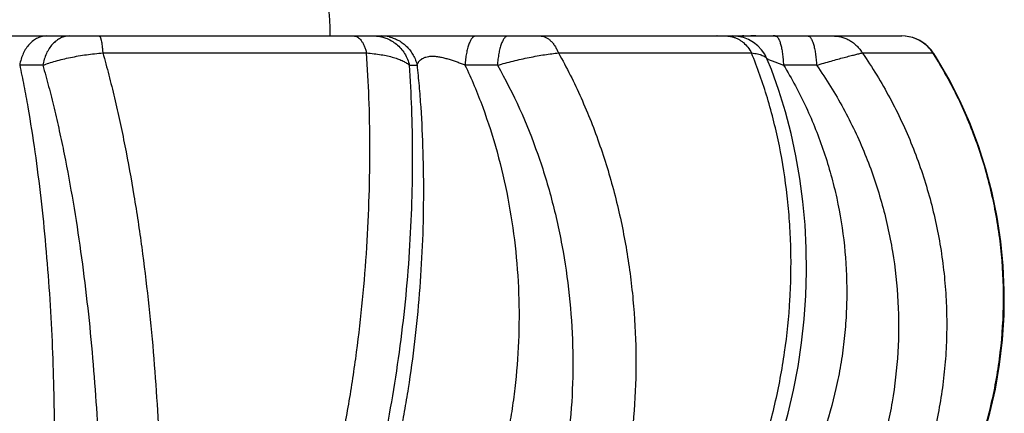
# Model space of a CAD drawing. Units: inches. Extents: x 0 to 11, y 0 to 8.5.
# Drawn here: x 4.2 to 5.1, y 2.6 to 2.9 of the extents above; entities that cross this region are included whole.
import ezdxf

# ---------------------------------------------------------------- set-up
doc = ezdxf.new("R2010")
doc.units = ezdxf.units.IN
doc.header["$LTSCALE"] = 0.605
doc.header["$MEASUREMENT"] = 0
doc.layers.add('ALL_ASSEMBLY_MEMBERS', color=7, linetype='CONTINUOUS')

msp = doc.modelspace()

# ---------------------------------------------------------------- linework, layer by layer
at = {"layer": 'ALL_ASSEMBLY_MEMBERS', "color": 7, "linetype": 'Continuous'}
for p, q in [((3.43934, 2.88412), (4.99277, 2.88412)), ((4.83509, 2.88412), (4.83466, 2.88412)), ((4.85792, 2.88412), (4.85662, 2.88412)), ((4.88456, 2.88412), (4.883, 2.88412)), ((5.01769, 2.87234), (5.01556, 2.87468)), ((5.02234, 2.8654), (5.02, 2.86913)), ((5.02001, 2.86913), (5.02001, 2.86913)), ((4.87786, 2.86414), (4.87786, 2.86414))]:
    msp.add_line(p, q, dxfattribs=at)
at = {"layer": 'ALL_ASSEMBLY_MEMBERS', "color": 9, "linetype": 'Continuous'}
for p, q in [((4.31065, 2.86968), (4.53576, 2.86968)), ((4.69959, 2.86968), (4.86439, 2.86968)), ((4.95898, 2.86968), (5.0193, 2.86968)), ((5.01974, 2.86898), (5.0193, 2.86968)), ((5.0193, 2.86968), (5.02, 2.86913)), ((4.57236, 2.85915), (4.57887, 2.85932)), ((4.87896, 2.86402), (4.88432, 2.86214)), ((4.88432, 2.86214), (4.89173, 2.85932))]:
    msp.add_line(p, q, dxfattribs=at)
at = {"layer": 'ALL_ASSEMBLY_MEMBERS', "color": 7, "linetype": 'Continuous'}
for points in [[(4.86823, 2.88412), (4.86765, 2.88412), (4.86376, 2.88412)], [(4.87827, 2.88411), (4.87695, 2.88411), (4.8763, 2.88411)], [(5.01556, 2.87468), (5.01322, 2.8768), (5.01067, 2.87869), (5.00796, 2.88031), (5.0051, 2.88166), (5.00212, 2.88273), (4.99905, 2.8835), (4.99592, 2.88396), (4.99277, 2.88412)], [(5.02001, 2.86913), (5.01957, 2.8698), (5.01769, 2.87234)], [(4.8856, 2.52737), (4.89035, 2.54248), (4.89574, 2.56208), (4.90035, 2.58192), (4.90417, 2.60194), (4.90718, 2.62209), (4.90939, 2.64233), (4.91079, 2.6626), (4.91139, 2.68285), (4.91117, 2.70302), (4.91016, 2.72306), (4.90835, 2.74292), (4.90575, 2.76255), (4.90237, 2.78189), (4.89823, 2.8009), (4.89333, 2.81951), (4.8877, 2.8377), (4.88134, 2.85539), (4.87786, 2.86414)], [(5.05694, 2.52607), (5.0622, 2.54177), (5.06796, 2.56214), (5.07263, 2.58278), (5.0762, 2.60362), (5.07866, 2.62461), (5.07999, 2.64568), (5.08021, 2.66677), (5.0793, 2.68783), (5.07727, 2.70878), (5.07413, 2.72957), (5.06989, 2.75014), (5.06456, 2.77041), (5.05816, 2.79034), (5.05071, 2.80986), (5.04224, 2.82892), (5.03277, 2.84745), (5.02234, 2.8654)]]:
    msp.add_lwpolyline(points, dxfattribs=at)
for centre, radius, start, end in [((4.28168, 2.88412), 0.22312, 0, 28.07249), ((4.84804, 2.85187), 0.03225, 22.36089, 90)]:
    msp.add_arc(centre, radius, start, end, dxfattribs=at)
at = {"layer": 'ALL_ASSEMBLY_MEMBERS', "color": 9, "linetype": 'Continuous'}
for centre, radius, start, end in [((4.54826, 2.85338), 0.03074, 76.89842, 89.97467), ((4.99259, 2.85222), 0.0319, 45.82468, 89.97651), ((4.99228, 2.85187), 0.03236, 33.40095, 45.86825), ((4.22614, 0.12742), 2.73193, 89.30175, 89.71596), ((4.60104, -2.47396), 5.33332, 89.50097, 89.79846), ((4.83011, 2.71687), 0.15504, 71.63633, 72.11576), ((4.87277, -2.65099), 5.51034, 89.50953, 89.8029)]:
    msp.add_arc(centre, radius, start, end, dxfattribs=at)
for points, knots in [([(4.26272, 2.88412), (4.2614, 2.88412), (4.25872, 2.8838), (4.25484, 2.88244), (4.2512, 2.88021), (4.24789, 2.8772), (4.24501, 2.87349), (4.24262, 2.86919), (4.24079, 2.86442), (4.23998, 2.86105), (4.23968, 2.85932)], [0, 0, 0, 0, 0.108082, 0.218947, 0.33426, 0.455375, 0.582964, 0.716951, 0.85659, 1, 1, 1, 1]), ([(4.28229, 2.88412), (4.28097, 2.88412), (4.2783, 2.8838), (4.27444, 2.88242), (4.27082, 2.88017), (4.26754, 2.87714), (4.26468, 2.87341), (4.26232, 2.86908), (4.26052, 2.86428), (4.25972, 2.86089), (4.25943, 2.85915)], [0, 0, 0, 0, 0.107481, 0.217849, 0.332851, 0.453877, 0.581602, 0.715918, 0.856034, 1, 1, 1, 1]), ([(4.3075, 2.88412), (4.30754, 2.88412), (4.30762, 2.8841), (4.30774, 2.88406), (4.30786, 2.88398), (4.30802, 2.88382), (4.30822, 2.88354), (4.30844, 2.88311), (4.30866, 2.88257), (4.30888, 2.88191), (4.30909, 2.88113), (4.30938, 2.87989), (4.30972, 2.87806), (4.31007, 2.87558), (4.31039, 2.87274), (4.31056, 2.87074), (4.31065, 2.86968)], [0, 0, 0, 0, 0.007737, 0.015997, 0.025197, 0.035637, 0.060938, 0.092852, 0.131765, 0.177838, 0.231058, 0.29131, 0.432284, 0.599289, 0.789662, 1, 1, 1, 1]), ([(4.52513, 2.88412), (4.52539, 2.88412), (4.52592, 2.88407), (4.527, 2.88382), (4.52834, 2.88316), (4.52985, 2.88192), (4.53126, 2.88023), (4.53259, 2.87813), (4.5338, 2.87563), (4.53488, 2.87278), (4.53548, 2.87075), (4.53576, 2.86968)], [0, 0, 0, 0, 0.041266, 0.083465, 0.173287, 0.274281, 0.389312, 0.519707, 0.665772, 0.826498, 1, 1, 1, 1]), ([(4.54179, 2.88412), (4.54528, 2.88412), (4.55236, 2.88288), (4.56172, 2.87756), (4.56884, 2.86939), (4.57157, 2.86264), (4.57236, 2.85915)], [0, 0, 0, 0, 0.247334, 0.496083, 0.747031, 1, 1, 1, 1]), ([(4.55522, 2.88332), (4.55665, 2.88299), (4.55946, 2.88212), (4.56345, 2.88023), (4.56715, 2.87779), (4.57047, 2.87485), (4.57337, 2.87147), (4.57579, 2.8677), (4.57766, 2.86363), (4.57854, 2.86077), (4.57887, 2.85932)], [0, 0, 0, 0, 0.123863, 0.247883, 0.372186, 0.496888, 0.622084, 0.747823, 0.873964, 1, 1, 1, 1]), ([(4.6291, 2.88412), (4.62884, 2.88412), (4.62828, 2.88403), (4.62747, 2.88368), (4.62668, 2.8831), (4.62591, 2.88231), (4.62517, 2.88131), (4.62446, 2.8801), (4.62378, 2.87871), (4.62314, 2.87713), (4.62254, 2.87537), (4.62177, 2.87273), (4.62096, 2.86907), (4.62024, 2.86434), (4.61992, 2.86103), (4.6198, 2.85932)], [0, 0, 0, 0, 0.028904, 0.059871, 0.094437, 0.133654, 0.178176, 0.228287, 0.284048, 0.345398, 0.412177, 0.484098, 0.641929, 0.815555, 1, 1, 1, 1]), ([(4.6565, 2.88412), (4.65624, 2.88412), (4.6557, 2.88403), (4.65491, 2.88367), (4.65415, 2.88309), (4.6534, 2.88229), (4.65269, 2.88128), (4.652, 2.88007), (4.65134, 2.87866), (4.65071, 2.87707), (4.65013, 2.8753), (4.64939, 2.87264), (4.6486, 2.86896), (4.64791, 2.86419), (4.6476, 2.86087), (4.64749, 2.85915)], [0, 0, 0, 0, 0.028085, 0.058327, 0.092316, 0.131118, 0.175381, 0.225369, 0.281127, 0.342575, 0.409541, 0.481723, 0.640244, 0.814698, 1, 1, 1, 1]), ([(4.68352, 2.88412), (4.68431, 2.88412), (4.68593, 2.88394), (4.68829, 2.8832), (4.69057, 2.88197), (4.69235, 2.88059), (4.69369, 2.87929), (4.69504, 2.8778), (4.6966, 2.87567), (4.69824, 2.87282), (4.69917, 2.87076), (4.69959, 2.86968)], [0, 0, 0, 0, 0.103862, 0.210777, 0.322809, 0.44167, 0.504109, 0.568671, 0.704332, 0.848444, 1, 1, 1, 1]), ([(4.84284, 2.88412), (4.84378, 2.88412), (4.84568, 2.88398), (4.84754, 2.8836), (4.84845, 2.88334)], [0, 0, 0, 0, 0.497613, 1, 1, 1, 1]), ([(4.84845, 2.88334), (4.84927, 2.88312), (4.85088, 2.88257), (4.8532, 2.88147), (4.85542, 2.88009), (4.85826, 2.8779), (4.86146, 2.87452), (4.86349, 2.87136), (4.86439, 2.86968)], [0, 0, 0, 0, 0.117207, 0.236058, 0.356977, 0.480348, 0.735105, 1, 1, 1, 1]), ([(4.88481, 2.88412), (4.88491, 2.88412), (4.88511, 2.8841), (4.88552, 2.88398), (4.88604, 2.88366), (4.88662, 2.88308), (4.88708, 2.88245), (4.88743, 2.88185), (4.88771, 2.88133), (4.88797, 2.88075), (4.88834, 2.8799), (4.88877, 2.8787), (4.88924, 2.87712), (4.88969, 2.87536), (4.8901, 2.87344), (4.89048, 2.87137), (4.89094, 2.86836), (4.8914, 2.86433), (4.89164, 2.86103), (4.89173, 2.85932)], [0, 0, 0, 0, 0.011147, 0.022689, 0.048148, 0.078386, 0.11449, 0.134941, 0.157026, 0.180751, 0.206111, 0.261674, 0.323558, 0.391521, 0.465192, 0.544158, 0.627987, 0.808074, 1, 1, 1, 1]), ([(4.9127, 2.88412), (4.91281, 2.88412), (4.91302, 2.8841), (4.91345, 2.88397), (4.914, 2.88366), (4.91461, 2.88308), (4.9152, 2.88228), (4.91577, 2.88127), (4.91633, 2.88006), (4.91685, 2.87866), (4.91735, 2.87707), (4.91782, 2.8753), (4.91842, 2.87263), (4.91905, 2.86895), (4.91961, 2.86419), (4.91985, 2.86087), (4.91994, 2.85915)], [0, 0, 0, 0, 0.011552, 0.023483, 0.049628, 0.080398, 0.116887, 0.159664, 0.208887, 0.264502, 0.326352, 0.394202, 0.467689, 0.629891, 0.809147, 1, 1, 1, 1]), ([(4.93429, 2.88412), (4.9355, 2.88412), (4.93794, 2.88395), (4.94153, 2.88322), (4.94502, 2.88201), (4.94835, 2.88034), (4.95146, 2.87824), (4.95431, 2.87574), (4.95685, 2.87288), (4.95831, 2.87078), (4.95898, 2.86968)], [0, 0, 0, 0, 0.121858, 0.244424, 0.367637, 0.491634, 0.616766, 0.743322, 0.871207, 1, 1, 1, 1]), ([(4.25943, 2.85915), (4.26116, 2.85982), (4.26478, 2.8611), (4.27049, 2.86283), (4.2766, 2.86443), (4.28305, 2.86586), (4.28977, 2.86712), (4.29666, 2.86819), (4.30364, 2.86906), (4.30831, 2.8695), (4.31064, 2.86968)], [0, 0, 0, 0, 0.105958, 0.219888, 0.340684, 0.46718, 0.597987, 0.73155, 0.866208, 1, 1, 1, 1]), ([(4.31065, 2.86968), (4.31242, 2.86341), (4.31587, 2.85064), (4.3207, 2.8311), (4.32525, 2.81097), (4.33102, 2.78317), (4.33748, 2.7474), (4.34406, 2.70358), (4.34953, 2.65906), (4.35386, 2.61443), (4.35707, 2.57031), (4.35847, 2.54111), (4.35897, 2.5267)], [0, 0, 0, 0, 0.056336, 0.11435, 0.173868, 0.234724, 0.359749, 0.487931, 0.617688, 0.747385, 0.875376, 1, 1, 1, 1]), ([(4.51244, 2.5267), (4.51543, 2.54105), (4.52089, 2.57014), (4.52751, 2.61428), (4.53262, 2.65892), (4.53619, 2.70345), (4.53826, 2.74727), (4.53886, 2.7898), (4.53809, 2.83048), (4.53668, 2.85689), (4.53576, 2.86968)], [0, 0, 0, 0, 0.127529, 0.257481, 0.388283, 0.518347, 0.646087, 0.769941, 0.88839, 1, 1, 1, 1]), ([(4.53576, 2.86968), (4.53791, 2.8695), (4.54208, 2.86908), (4.54809, 2.86822), (4.55363, 2.86716), (4.55863, 2.86591), (4.56241, 2.86469), (4.56511, 2.86362), (4.5669, 2.8628), (4.56853, 2.86195), (4.56998, 2.86106), (4.57125, 2.86014), (4.57201, 2.85948), (4.57236, 2.85915)], [0, 0, 0, 0, 0.167383, 0.325288, 0.47171, 0.605322, 0.725166, 0.77975, 0.830745, 0.878171, 0.922093, 0.96264, 1, 1, 1, 1]), ([(4.57887, 2.85932), (4.57902, 2.85978), (4.5793, 2.86046), (4.57979, 2.86132), (4.58036, 2.86218), (4.58126, 2.86323), (4.58236, 2.86414), (4.5834, 2.86482), (4.58429, 2.8653), (4.58528, 2.86575), (4.58681, 2.86629), (4.58904, 2.86678), (4.59149, 2.86693), (4.59364, 2.86686), (4.59537, 2.8667), (4.59715, 2.86645), (4.59957, 2.86602), (4.60199, 2.86545), (4.60439, 2.8648), (4.60678, 2.86412), (4.60971, 2.86319), (4.6126, 2.86217), (4.61486, 2.86132), (4.61708, 2.86046), (4.61872, 2.85978), (4.6198, 2.85932)], [0, 0, 0, 0, 0.032159, 0.048596, 0.065464, 0.100888, 0.139494, 0.160456, 0.182776, 0.206678, 0.232434, 0.290384, 0.357761, 0.394684, 0.433302, 0.4732, 0.513913, 0.596493, 0.637944, 0.679287, 0.761372, 0.842321, 0.882302, 0.92192, 1, 1, 1, 1]), ([(4.64749, 2.85915), (4.64972, 2.8598), (4.65422, 2.86105), (4.66327, 2.86336), (4.67234, 2.86538), (4.6813, 2.86708), (4.6877, 2.86816), (4.69377, 2.86903), (4.6977, 2.86949), (4.69959, 2.86968)], [0, 0, 0, 0, 0.130855, 0.26336, 0.526754, 0.654398, 0.776998, 0.892802, 1, 1, 1, 1]), ([(4.69959, 2.86968), (4.70662, 2.85719), (4.71961, 2.83124), (4.7357, 2.79042), (4.74849, 2.74775), (4.75788, 2.7038), (4.7638, 2.65916), (4.76622, 2.61441), (4.76515, 2.57017), (4.76209, 2.54103), (4.75998, 2.5267)], [0, 0, 0, 0, 0.121388, 0.245337, 0.371207, 0.498226, 0.625532, 0.752209, 0.877339, 1, 1, 1, 1]), ([(4.87232, 2.5267), (4.87463, 2.5338), (4.87896, 2.54812), (4.88638, 2.57719), (4.89331, 2.61413), (4.8971, 2.6515), (4.89821, 2.6814), (4.8981, 2.7037), (4.89704, 2.72582), (4.89441, 2.75481), (4.88886, 2.79019), (4.87867, 2.83101), (4.86951, 2.85711), (4.86439, 2.86968)], [0, 0, 0, 0, 0.063984, 0.12826, 0.257146, 0.385858, 0.44993, 0.513666, 0.576966, 0.639734, 0.763266, 0.88357, 1, 1, 1, 1]), ([(4.86439, 2.86968), (4.86531, 2.86957), (4.86706, 2.86932), (4.86952, 2.86884), (4.8717, 2.86827), (4.87356, 2.86762), (4.87512, 2.86689), (4.87637, 2.86607), (4.8773, 2.86517), (4.87772, 2.86448), (4.87786, 2.86414)], [0, 0, 0, 0, 0.184423, 0.351359, 0.500175, 0.630924, 0.744321, 0.84175, 0.92568, 1, 1, 1, 1]), ([(4.91994, 2.85915), (4.9241, 2.86038), (4.93196, 2.86265), (4.94144, 2.86526), (4.94816, 2.86703), (4.95236, 2.8681), (4.9559, 2.86897), (4.95803, 2.86947), (4.95898, 2.86968)], [0, 0, 0, 0, 0.321949, 0.606499, 0.729694, 0.837518, 0.928152, 1, 1, 1, 1]), ([(4.95898, 2.86968), (4.96324, 2.86351), (4.97143, 2.85091), (4.98265, 2.83136), (4.99276, 2.8112), (5.00475, 2.78362), (5.01683, 2.74797), (5.02492, 2.71122), (5.02894, 2.68147), (5.03071, 2.65906), (5.03124, 2.63663), (5.03054, 2.61424), (5.02859, 2.59197), (5.02437, 2.5626), (5.01937, 2.5409), (5.01524, 2.5267)], [0, 0, 0, 0, 0.062705, 0.125464, 0.188249, 0.251051, 0.376618, 0.50208, 0.564751, 0.627338, 0.689818, 0.752172, 0.81439, 0.876466, 1, 1, 1, 1]), ([(5.05636, 2.5267), (5.06139, 2.54081), (5.06986, 2.5696), (5.07763, 2.61388), (5.08039, 2.65866), (5.07847, 2.69594), (5.07444, 2.7254), (5.07018, 2.74724), (5.0647, 2.76875), (5.05581, 2.79688), (5.04178, 2.83088), (5.02755, 2.85661), (5.01974, 2.86898)], [0, 0, 0, 0, 0.12619, 0.252218, 0.377984, 0.503397, 0.565969, 0.628422, 0.690745, 0.752929, 0.876792, 1, 1, 1, 1]), ([(4.23968, 2.85932), (4.24094, 2.85341), (4.24337, 2.84141), (4.24788, 2.81671), (4.25288, 2.78475), (4.25789, 2.74535), (4.26197, 2.70501), (4.26514, 2.66427), (4.26741, 2.62367), (4.26877, 2.58374), (4.26909, 2.55741), (4.26909, 2.54444)], [0, 0, 0, 0, 0.05719, 0.116011, 0.237721, 0.363602, 0.492127, 0.621668, 0.75057, 0.877237, 1, 1, 1, 1]), ([(4.25943, 2.85915), (4.26116, 2.85316), (4.26451, 2.84094), (4.26919, 2.82225), (4.27361, 2.80298), (4.27921, 2.77633), (4.28549, 2.74204), (4.29191, 2.70001), (4.29729, 2.65729), (4.30162, 2.61448), (4.30491, 2.57215), (4.30645, 2.54415), (4.30704, 2.53033)], [0, 0, 0, 0, 0.05621, 0.114125, 0.173575, 0.234394, 0.359413, 0.487659, 0.617514, 0.747311, 0.875365, 1, 1, 1, 1]), ([(4.54911, 2.53033), (4.5521, 2.54408), (4.55754, 2.57198), (4.56412, 2.61432), (4.56918, 2.65715), (4.57272, 2.69988), (4.57475, 2.74192), (4.57535, 2.78269), (4.5746, 2.82164), (4.57324, 2.84692), (4.57236, 2.85915)], [0, 0, 0, 0, 0.127677, 0.257769, 0.388694, 0.518851, 0.646627, 0.770431, 0.888712, 1, 1, 1, 1]), ([(4.57887, 2.85932), (4.5795, 2.85341), (4.58065, 2.84139), (4.58254, 2.81668), (4.58407, 2.78469), (4.58453, 2.74528), (4.58354, 2.70493), (4.58106, 2.66418), (4.57708, 2.62356), (4.57251, 2.59008), (4.5681, 2.56379), (4.56565, 2.55085), (4.56437, 2.54444)], [0, 0, 0, 0, 0.056385, 0.114489, 0.235018, 0.360058, 0.488132, 0.617691, 0.747184, 0.875133, 0.93806, 1, 1, 1, 1]), ([(4.6198, 2.85932), (4.62258, 2.85346), (4.62789, 2.84154), (4.63756, 2.81699), (4.64776, 2.7851), (4.65694, 2.74559), (4.66306, 2.70514), (4.6661, 2.6643), (4.66604, 2.62359), (4.66343, 2.59005), (4.65981, 2.56376), (4.6575, 2.55084), (4.65622, 2.54444)], [0, 0, 0, 0, 0.06037, 0.121522, 0.245704, 0.371786, 0.498967, 0.62632, 0.752884, 0.877757, 0.93928, 1, 1, 1, 1]), ([(4.64749, 2.85915), (4.66124, 2.83504), (4.6756, 2.80297), (4.68867, 2.76302), (4.69645, 2.73543), (4.70408, 2.70022), (4.70989, 2.65739), (4.71235, 2.61446), (4.71147, 2.57202), (4.70866, 2.54407), (4.7067, 2.53033)], [0, 0, 0, 0, 0.245101, 0.307886, 0.371067, 0.498176, 0.625571, 0.75231, 0.877433, 1, 1, 1, 1]), ([(4.89173, 2.85932), (4.89882, 2.84767), (4.90849, 2.82956), (4.91932, 2.80448), (4.92639, 2.78521), (4.93239, 2.76558), (4.93894, 2.73901), (4.94439, 2.7052), (4.94612, 2.67103), (4.94527, 2.64376), (4.94352, 2.62342), (4.94066, 2.60324), (4.93541, 2.57671), (4.92983, 2.55718), (4.92541, 2.54444)], [0, 0, 0, 0, 0.12514, 0.187853, 0.250596, 0.313361, 0.37614, 0.501619, 0.626904, 0.689438, 0.751857, 0.81415, 0.876307, 1, 1, 1, 1]), ([(4.91994, 2.85915), (4.92821, 2.84735), (4.94343, 2.82278), (4.96199, 2.7836), (4.97607, 2.7426), (4.9855, 2.70032), (4.99018, 2.65736), (4.99009, 2.6143), (4.98523, 2.57172), (4.97885, 2.54394), (4.97489, 2.53033)], [0, 0, 0, 0, 0.125496, 0.251113, 0.376754, 0.502281, 0.627537, 0.752343, 0.87655, 1, 1, 1, 1])]:
    msp.add_open_spline(points, degree=3, knots=knots, dxfattribs=at)

doc.saveas('drawing.dxf')
